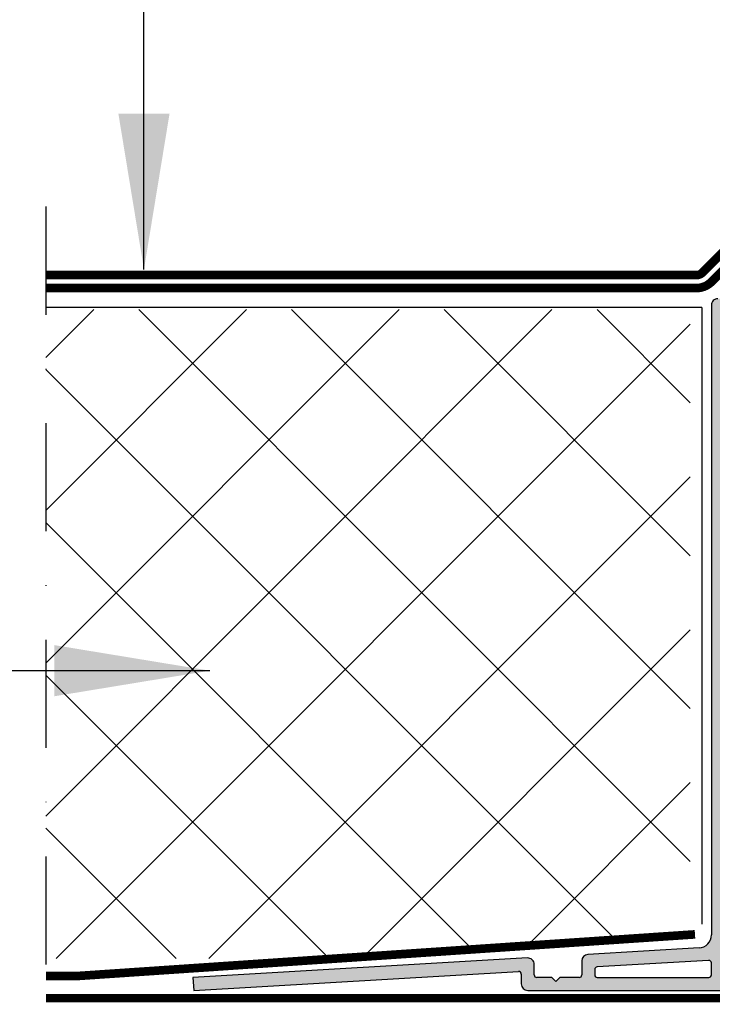
# Model space of a CAD drawing. Extents: x -64 to 3056, y 61 to 1620.
# Drawn here: x 166 to 326, y 639 to 867 of the extents above; entities that cross this region are included whole.
import ezdxf

# ---------------------------------------------------------------- set-up
doc = ezdxf.new("R2010")
doc.units = 0
doc.header["$LTSCALE"] = 50
doc.header["$MEASUREMENT"] = 0
doc.linetypes.add('DASHDOT', pattern=[1, 0.5, -0.25, 0, -0.25])
doc.linetypes.add('DIVIDE2', pattern=[0.625, 0.25, -0.125, 0, -0.125, 0, -0.125])
for name, color, linetype in [('C025', 3, 'CONTINUOUS'), ('VELUX_HATCH', 1, 'CONTINUOUS'), ('VELUX_INFO', 7, 'CONTINUOUS'), ('VELUX_INSULATION', 1, 'CONTINUOUS'), ('VELUX_LINNING', 2, 'CONTINUOUS'), ('VELUX_ROOFWINDOW', 2, 'CONTINUOUS'), ('VELUX_TEXT', 7, 'CONTINUOUS'), ('VELUX_UNDERROOF', 3, 'DIVIDE2')]:
    doc.layers.add(name, color=color, linetype=linetype)
doc.layers.add('C25', color=3, linetype='CONTINUOUS', lineweight=15)
doc.styles.add('Verdana', font='verdana.TTF')
doc.dimstyles.new('VERDANA', dxfattribs={"dimscale": 3, "dimtxt": 8, "dimasz": 12, "dimexe": 2, "dimexo": 0, "dimgap": 2, "dimtad": 1, "dimdec": 3, "dimzin": 0, "dimdsep": 46, "dimtxsty": 'Verdana', "dimcen": 0.09, "dimclrd": 256, "dimclre": 256, "dimclrt": 256, "dimadec": 0, "dimazin": 0, "dimtfac": 1, "dimtdec": 3, "dimtix": 1, "dimtmove": 0, "dimatfit": 3, "dimfxl": 1, "dimtolj": 1, "dimtzin": 0, "dimarcsym": 0})

msp = doc.modelspace()

# ---------------------------------------------------------------- hatches: boundary and pattern name
at = {"layer": 'VELUX_HATCH'}
h = msp.add_hatch(dxfattribs=at)
h.set_pattern_fill('DOTS', color=256, scale=25, style=0)
h.set_pattern_definition([(0, (-391.7842, 73.4614), (0.78125, 1.5625), [0, -1.5625])])
h.paths.add_polyline_path([(411.0245, 800.4611, 0.41357728), (409.5278, 801.9611), (401.9866, 801.9611), (401.1206, 801.4611), (400.2545, 801.9611), (371.2724, 801.9611, 0.41357727), (369.7756, 800.4611), (369.7756, 795.5611, -0.41416926), (369.1756, 794.9611), (366.8756, 794.9611, -0.4142395), (366.2756, 795.5611), (366.2756, 800.4611, 0.41357726), (364.7789, 801.9611), (362.2337, 801.9611), (361.3677, 801.4611), (360.5017, 801.9611), (354.2472, 801.9611), (353.7472, 801.4611, -0.61765578), (353.3164, 801.6044, 0.01394152), (353.2549, 801.9611), (352.1777, 801.9611, -0.07470921), (352.2994, 800.0133), (350.9974, 798.7113), (350.9974, 797.8113, -0.4142395), (350.3974, 797.2113), (350.0975, 797.2113, 0.41416926), (349.4974, 796.6113), (349.4974, 792.0611, -0.4142395), (348.8974, 791.4611), (346.5974, 791.4611, -0.4142395), (345.9974, 792.0611), (345.9974, 796.6113, 0.4142395), (345.3974, 797.2113), (345.0975, 797.2113, -0.41416926), (344.4974, 797.8113), (344.4974, 798.7113), (343.1954, 800.0133, -0.07470921), (343.3171, 801.9611), (342.24, 801.9611, 0.01394134), (342.1784, 801.6044, -0.61764414), (341.7477, 801.4611), (341.2477, 801.9611), (327.5212, 801.9611, 0.41359707), (326.0246, 800.4611), (326.0246, 654.791, -0.39722787), (323.1994, 651.7961), (297.4371, 650.2922, 0.39722449), (296.0245, 648.7948), (296.0245, 645.5611, -0.4142395), (295.4246, 644.9611), (290.9245, 644.9611), (290.0246, 644.0611), (289.1245, 644.9611), (285.6245, 644.9611, -0.4142395), (285.0246, 645.5611), (285.0246, 647.9775, 0.43140812), (283.4371, 649.475), (206.0246, 644.956), (206.1994, 641.9611), (281.3896, 646.3504, -0.43137831), (282.0245, 645.7514), (282.0245, 643.4611, 0.41421316), (283.5245, 641.9611), (363.5256, 641.9611, 0.41421316), (365.0256, 643.4611), (365.0256, 649.4611, -0.41420819), (366.5256, 650.9611), (369.5256, 650.9611, -0.41420819), (371.0256, 649.4611), (371.0256, 643.4611, 0.41421316), (372.5256, 641.9611), (409.5245, 641.9611, 0.41421316), (411.0245, 643.4611), (411.0245, 649.6646, 0.26792124), (410.2745, 650.9636), (407.6404, 652.4844), (406.1377, 652.0818), (405.7351, 653.5844), (402.8772, 655.2344, -0.41415932), (402.6576, 656.054), (411.0245, 670.546)])
h.paths.add_polyline_path([(329.0245, 785.9611), (329.0245, 787.8611, -0.41416562), (329.6246, 788.4611), (355.7998, 788.4611, -0.41423587), (356.3998, 787.8611), (356.3998, 645.5611, -0.4142395), (355.7998, 644.9611), (329.6246, 644.9611), (329.0245, 644.9611)], flags=16)
h.paths.add_polyline_path([(358.3998, 787.8611, -0.41423587), (358.9998, 788.4611), (363.3998, 788.4611), (363.3998, 790.4611), (358.9998, 790.4611, -0.41423587), (358.3998, 791.0611), (358.3998, 792.3611, -0.4142395), (358.9998, 792.9611), (379.3316, 792.9611, 0.3015105), (382.6483, 792.9611), (407.4245, 792.9611, -0.4142395), (408.0245, 792.3611), (408.0245, 791.0611, -0.41423587), (407.4245, 790.4611), (403.0245, 790.4611), (403.0245, 788.4611), (407.4245, 788.4611, -0.41423587), (408.0245, 787.8611), (408.0245, 671.3498), (398.4846, 654.8262, 0.14662767), (398.2863, 653.9876), (398.7831, 645.5965, -0.43159682), (398.1841, 644.9611), (374.6256, 644.9611, -0.4142395), (374.0256, 645.5611), (374.0256, 649.4611, 0.41421102), (369.5256, 653.9611), (366.5256, 653.9611, 0.41421102), (362.0256, 649.4611), (362.0256, 645.5611, -0.4142395), (361.4256, 644.9611), (358.9998, 644.9611, -0.4142395), (358.3998, 645.5611)], flags=16)
h.paths.add_polyline_path([(358.3998, 785.9611), (406.3998, 785.9611), (406.3998, 672.9611), (396.0048, 654.9611), (396.0048, 644.9611), (375.3998, 644.9611), (375.3998, 655.9611), (358.3998, 655.9611)], flags=0)
h.paths.add_polyline_path([(329.6246, 790.4611, -0.41416562), (329.0245, 791.0611), (329.0245, 798.4832, -0.41423103), (329.5024, 798.9611), (340.0051, 798.9611), (341.505, 797.4611, 0.26432224), (342.9974, 794.5611), (342.9974, 790.4611)], flags=16)
h.paths.add_polyline_path([(352.4974, 790.4611), (352.4974, 794.5611, 0.26435474), (353.9898, 797.4611), (355.4898, 798.9611), (358.665, 798.9611, -0.31524729), (359.2288, 798.5663), (359.9998, 796.4479, -0.52059941), (359.436, 795.6427), (358.9998, 795.6427, 0.41419676), (356.3998, 793.0427), (356.3998, 791.0611, -0.41423587), (355.7998, 790.4611)], flags=16)
h.paths.add_polyline_path([(362.2837, 796.0205), (361.5066, 798.1559, -0.52059941), (362.0704, 798.9611), (362.9217, 798.9611, -0.31527459), (363.4855, 798.5663), (364.2756, 796.3955, -0.53371596), (363.6872, 795.5908), (362.823, 795.6263, -0.30404639)], flags=16)
h.paths.add_polyline_path([(372.7756, 795.5611), (372.7756, 798.3611, -0.41416562), (373.3756, 798.9611), (395.1739, 798.9611, -0.57732947), (395.6935, 798.0611), (394.0769, 795.2611, -0.26791828), (393.5573, 794.9611), (373.3756, 794.9611, -0.41416926)], flags=16)
h.paths.add_polyline_path([(396.7327, 795.8611), (398.3493, 798.6611, -0.26790919), (398.8689, 798.9611), (399.7926, 798.9611, -0.57736258), (400.3123, 798.0611), (398.6957, 795.2611, -0.267991), (398.1761, 794.9611), (397.2523, 794.9611, -0.5773223)], flags=16)
h.paths.add_polyline_path([(401.3515, 795.8611), (402.9681, 798.6611, -0.26790919), (403.4877, 798.9611), (407.4245, 798.9611, -0.41423587), (408.0245, 798.3611), (408.0245, 795.5611, -0.4142395), (407.4245, 794.9611), (401.8711, 794.9611, -0.57735541)], flags=16)
h.paths.add_polyline_path([(325.3896, 648.9189, -0.43137831), (326.0246, 648.3199), (326.0246, 645.5611, -0.41416926), (325.4245, 644.9611), (299.6245, 644.9611, -0.4142395), (299.0246, 645.5611), (299.0246, 646.8138, -0.39720473), (299.5895, 647.4128)], flags=16)
h.paths.add_polyline_path([(400.3342, 653.2386), (407.7245, 648.9717, -0.26805065), (408.0245, 648.4521), (408.0245, 646.2392, -0.41422562), (406.6714, 644.8861), (401.3941, 644.8861, -0.39701418), (400.7952, 645.4506)], flags=16)
at = {"layer": 'VELUX_INSULATION'}
h = msp.add_hatch(dxfattribs=at)
h.set_pattern_fill('ANSI37', color=256, scale=200, style=0)
h.set_pattern_definition([(45, (-607.241, -910.091), (-17.67767, 17.67767), []), (135, (-607.241, -910.091), (-17.67767, -17.67767), [])])
h.paths.add_polyline_path([(239.2321, 649.3424), (321.1415, 654.8618), (321.1415, 799.4407), (171.9838, 799.4407), (171.9838, 649.3424)])
at = {"layer": 'VELUX_ROOFWINDOW'}
h = msp.add_hatch(dxfattribs=at)
h.set_pattern_fill('ANSI31', color=1, scale=50, style=0)
h.set_pattern_definition([(45, (-5537.171, 245.1996), (-4.4194174, 4.4194174), [])])
h.paths.add_polyline_path([(436.9632, 795.2982), (436.9632, 805.9982, 0.41370709), (436.6637, 806.2982), (424.7627, 806.2982, 0.41248348), (424.4632, 805.9994), (424.4632, 794.51), (423.9632, 793.4378), (423.9632, 437.1999), (171.9838, 437.1999), (171.9838, 424.1999), (436.9632, 424.1999)])

# ---------------------------------------------------------------- linework, layer by layer
at = {"layer": 'C025'}
msp.add_line((323.7778, 799.9611), (323.7778, 657.3112), dxfattribs=at)
at = {"layer": 'C25', "lineweight": 30}
for p, q in [((326.0246, 800.4611), (326.0246, 654.791)), ((323.1994, 651.7961), (297.4371, 650.2922)), ((283.4371, 649.475), (206.0246, 644.956)), ((285.0246, 645.5611), (285.0246, 647.9775)), ((296.0245, 648.7948), (296.0245, 645.5611)), ((325.3896, 648.9189), (299.5895, 647.4128)), ((326.0246, 645.5611), (326.0246, 648.3199)), ((206.0246, 644.956), (206.1994, 641.9611)), ((206.1994, 641.9611), (281.3896, 646.3504)), ((282.0245, 645.7514), (282.0245, 643.4611)), ((289.1245, 644.9611), (285.6245, 644.9611)), ((290.0246, 644.0611), (289.1245, 644.9611)), ((290.9245, 644.9611), (290.0246, 644.0611)), ((295.4246, 644.9611), (290.9245, 644.9611)), ((299.0246, 646.8138), (299.0246, 645.5611)), ((299.6245, 644.9611), (325.4245, 644.9611)), ((283.5245, 641.9611), (363.5256, 641.9611))]:
    msp.add_line(p, q, dxfattribs=at)
for centre, radius, start, end in [((327.5245, 800.4611), 1.4999, 89.998773, 180.003219), ((323.0245, 654.7911), 3.0001, 273.34144, 359.998861), ((283.5246, 647.9775), 1.5, 359.999632, 93.34267), ((297.5246, 648.7948), 1.5, 93.342449, 179.999201), ((299.6246, 646.8138), 0.6, 93.346215, 179.999056), ((325.4245, 648.3199), 0.6, 0.001833, 93.339111), ((281.4245, 645.7514), 0.6, 0.001833, 93.339111), ((285.6245, 645.561), 0.6, 179.996396, 270.00147), ((295.4246, 645.561), 0.6, 269.99853, 0.003604), ((299.6245, 645.561), 0.6, 179.996396, 270.00147), ((325.4245, 645.5611), 0.6001, 270.002555, 359.993888), ((283.5245, 643.4611), 1.5, 180.000182, 270.000103)]:
    msp.add_arc(centre, radius, start, end, dxfattribs=at)
at = {"layer": 'VELUX_INFO', "color": 1, "linetype": 'DASHDOT'}
msp.add_line((171.9838, 823.2802), (171.9838, 411.3424), dxfattribs=at)
at = {"layer": 'VELUX_LINNING'}
msp.add_line((323.7778, 799.9611), (171.9838, 799.9611), dxfattribs=at)
at = {"layer": 'VELUX_UNDERROOF', "const_width": 2}
for points in [[(374.2552, 949.7022), (374.0058, 857.7893, -0.04327068), (363.2031, 847.2663), (323.9562, 808.0194, -0.19891237), (322.5419, 807.4336), (171.9838, 807.4336)], [(376.6679, 856.2853, -0.04451889), (365.2196, 845.0402), (326.0775, 805.8981, -0.19891237), (322.5419, 804.4336), (171.9838, 804.4336)]]:
    msp.add_lwpolyline(points, format="xyb", dxfattribs=at)
for points in [[(322.2341, 654.9354), (178.9237, 645.2785), (171.9838, 645.2785)], [(415.835, 640.1755), (171.9838, 640.1755)]]:
    msp.add_lwpolyline(points, dxfattribs=at)

# ---------------------------------------------------------------- leaders
at = {"layer": 'VELUX_TEXT', "annotation_type": 0, "has_hookline": 1, "hookline_direction": 1}
for points, text_width in [([(194.6907, 808.7556), (194.6907, 891.1897), (33.6568, 891.1897)], 92.1088), ([(209.9329, 715.9292), (94.4498, 715.9292)], 66.5346)]:
    msp.add_leader(points, dimstyle='VERDANA', override={"dimgap": 2, "dimtad": 0}, dxfattribs=dict(at, text_width=text_width))

doc.saveas('drawing.dxf')
